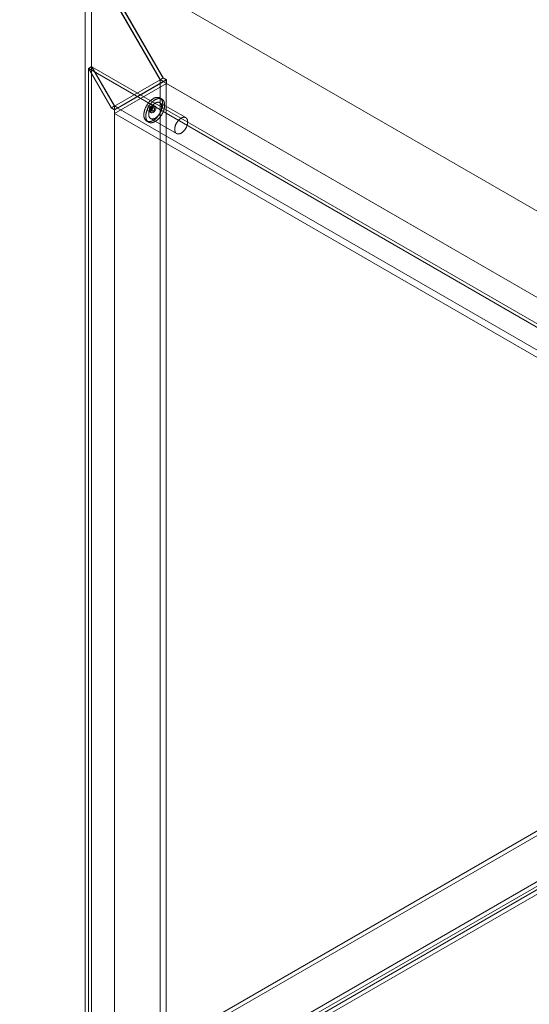
# Model space of a CAD drawing. Units: millimetres. Extents: x 63 to 4340, y 73 to 3108.
# Drawn here: x 3385 to 3594, y 2101 to 2503 of the extents above; entities that cross this region are included whole.
import ezdxf

# ---------------------------------------------------------------- set-up
doc = ezdxf.new("R2010")
doc.units = ezdxf.units.MM
doc.header["$LTSCALE"] = 2

msp = doc.modelspace()

# ---------------------------------------------------------------- linework, layer by layer
at = {"color": 7, "linetype": 'Continuous', "lineweight": 18}
for p, q in [((3412.12, 2531.82), (3412.12, 1919.42)), ((3413.39, 2529.62), (3442.66, 2478.91)), ((3835, 2287.7), (3413.49, 2531.03)), ((3442.71, 2479.01), (3413.49, 2529.61)), ((3414.66, 2530.35), (3414.66, 1920.89)), ((3414.66, 2530.35), (3443.94, 2479.65)), ((3443.98, 2479.75), (3414.81, 2530.27)), ((3836.23, 2286.99), (3414.81, 2530.27)), ((3413.39, 2483.57), (3414.66, 2484.3)), ((3413.39, 2483.57), (3413.39, 1920.16)), ((3413.39, 2483.57), (3422.72, 2467.4)), ((3414.81, 2484.22), (3413.54, 2483.48)), ((3422.77, 2467.5), (3413.54, 2483.48)), ((3795.08, 2263.23), (3413.54, 2483.48)), ((3414.66, 2484.3), (3423.99, 2468.14)), ((3414.66, 2484.3), (3414.66, 1920.89)), ((3424.04, 2468.24), (3414.81, 2484.22)), ((3796.35, 2263.96), (3414.81, 2484.22)), ((3443.94, 2479.65), (3442.66, 2478.91)), ((3443.98, 2479.75), (3442.71, 2479.01)), ((3443.94, 2479.65), (3445.21, 2478.91)), ((3445.31, 2478.98), (3443.98, 2479.75)), ((3423.99, 2468.14), (3442.66, 2478.91)), ((3445.21, 2478.91), (3423.99, 2466.67)), ((3445.31, 2477.38), (3424.1, 2465.14)), ((3444.04, 2478.12), (3425.37, 2467.34)), ((3442.66, 2478.91), (3442.66, 1937.06)), ((3444.04, 2478.24), (3442.71, 2479.01)), ((3445.31, 2478.98), (3444.04, 2478.24)), ((3444.04, 2478.12), (3444.04, 2478.24)), ((3804.45, 2270.06), (3444.04, 2478.12)), ((3445.21, 2478.91), (3445.21, 1937.06)), ((3445.31, 2477.38), (3445.31, 2478.98)), ((3805.73, 2269.32), (3445.31, 2477.38)), ((3443.42, 2471.03), (3442.62, 2471.49)), ((3423.99, 2468.14), (3422.72, 2467.4)), ((3422.72, 2467.4), (3423.99, 2466.67)), ((3424.04, 2468.24), (3422.77, 2467.5)), ((3424.1, 2466.73), (3422.77, 2467.5)), ((3423.99, 2468.14), (3423.99, 1926.28)), ((3425.37, 2467.46), (3424.04, 2468.24)), ((3425.37, 2467.46), (3424.1, 2466.73)), ((3425.37, 2467.34), (3425.37, 2467.46)), ((3785.79, 2259.28), (3425.37, 2467.34)), ((3440.28, 2467.43), (3439.22, 2468.05)), ((3440.65, 2468.08), (3439.38, 2468.82)), ((3453.18, 2463.45), (3442.58, 2469.57)), ((3423.99, 2466.67), (3423.99, 1924.81)), ((3424.1, 2465.14), (3424.1, 2466.73)), ((3784.51, 2257.08), (3424.1, 2465.14)), ((3437.88, 2466.22), (3439.15, 2465.48)), ((3438.47, 2466.75), (3439.53, 2466.13)), ((3437.19, 2462.07), (3437.98, 2461.62)), ((3438.83, 2463.08), (3449.43, 2456.95)), ((3800.94, 2289.77), (3385.31, 2049.83)), ((3800.94, 2287.93), (3385.31, 2047.99)), ((3403.23, 2039.48), (3818.86, 2279.42)), ((3403.23, 2037.64), (3818.86, 2277.58)), ((3818.94, 2276.15), (3404.43, 2036.86)), ((3820.53, 2275.24), (3406.02, 2035.95))]:
    msp.add_line(p, q, dxfattribs=at)
at = {"color": 7, "linetype": 'Continuous', "lineweight": 18, "flags": 128}
for points in [[(3438.52, 2470.13), (3438.39, 2470), (3438.27, 2469.86), (3438.14, 2469.71), (3438.02, 2469.57), (3437.9, 2469.42), (3437.78, 2469.26), (3437.67, 2469.11), (3437.56, 2468.95), (3437.45, 2468.78), (3437.34, 2468.62), (3437.24, 2468.45), (3437.14, 2468.28), (3437.05, 2468.11), (3436.96, 2467.94), (3436.87, 2467.76), (3436.79, 2467.58), (3436.71, 2467.41), (3436.63, 2467.23), (3436.56, 2467.05), (3436.5, 2466.87), (3436.43, 2466.69), (3436.38, 2466.51), (3436.32, 2466.33), (3436.28, 2466.16), (3436.23, 2465.98), (3436.19, 2465.8), (3436.16, 2465.63), (3436.13, 2465.45), (3436.11, 2465.28), (3436.09, 2465.11), (3436.07, 2464.94), (3436.06, 2464.78), (3436.06, 2464.62), (3436.06, 2464.46), (3436.07, 2464.3), (3436.08, 2464.15), (3436.09, 2464), (3436.11, 2463.85), (3436.14, 2463.71), (3436.17, 2463.57), (3436.21, 2463.43), (3436.25, 2463.3), (3436.29, 2463.18), (3436.34, 2463.06), (3436.4, 2462.94), (3436.46, 2462.83), (3436.52, 2462.72), (3436.59, 2462.62), (3436.66, 2462.53), (3436.74, 2462.44), (3436.82, 2462.36), (3436.9, 2462.28), (3436.99, 2462.21), (3437.08, 2462.14), (3437.18, 2462.08), (3437.28, 2462.02), (3437.38, 2461.98), (3437.49, 2461.94), (3437.6, 2461.9), (3437.71, 2461.87), (3437.83, 2461.85), (3437.94, 2461.83), (3438.06, 2461.82), (3438.19, 2461.82), (3438.31, 2461.82), (3438.44, 2461.83), (3438.57, 2461.85), (3438.7, 2461.87), (3438.83, 2461.9), (3438.97, 2461.94), (3439.1, 2461.98), (3439.24, 2462.03), (3439.38, 2462.08), (3439.51, 2462.14), (3439.65, 2462.21), (3439.79, 2462.28), (3439.93, 2462.36), (3440.07, 2462.44), (3440.21, 2462.53), (3440.34, 2462.63), (3440.48, 2462.73), (3440.62, 2462.83), (3440.76, 2462.94), (3440.89, 2463.06), (3441.02, 2463.18), (3441.16, 2463.31), (3441.29, 2463.44), (3441.41, 2463.57), (3441.54, 2463.71), (3441.67, 2463.85), (3441.79, 2464), (3441.91, 2464.15), (3442.03, 2464.3), (3442.14, 2464.46), (3442.25, 2464.62), (3442.36, 2464.78), (3442.46, 2464.95), (3442.57, 2465.12), (3442.66, 2465.29), (3442.76, 2465.46), (3442.85, 2465.63), (3442.94, 2465.81), (3443.02, 2465.98), (3443.1, 2466.16), (3443.18, 2466.34), (3443.25, 2466.52), (3443.31, 2466.7), (3443.38, 2466.88), (3443.43, 2467.06), (3443.49, 2467.23), (3443.53, 2467.41), (3443.58, 2467.59), (3443.62, 2467.77), (3443.65, 2467.94), (3443.68, 2468.11), (3443.7, 2468.29), (3443.72, 2468.46), (3443.74, 2468.62), (3443.75, 2468.79), (3443.75, 2468.95), (3443.75, 2469.11), (3443.74, 2469.27), (3443.73, 2469.42), (3443.72, 2469.57), (3443.69, 2469.72), (3443.67, 2469.86), (3443.64, 2470), (3443.6, 2470.13), (3443.56, 2470.26), (3443.52, 2470.39), (3443.47, 2470.51), (3443.41, 2470.63), (3443.35, 2470.74), (3443.29, 2470.84), (3443.22, 2470.94), (3443.15, 2471.04), (3443.07, 2471.13), (3442.99, 2471.21), (3442.91, 2471.29), (3442.82, 2471.36), (3442.73, 2471.43), (3442.63, 2471.49), (3442.53, 2471.54), (3442.43, 2471.59), (3442.32, 2471.63), (3442.21, 2471.67), (3442.1, 2471.7), (3441.98, 2471.72), (3441.87, 2471.73), (3441.75, 2471.74), (3441.62, 2471.75), (3441.5, 2471.74), (3441.37, 2471.73), (3441.24, 2471.72), (3441.11, 2471.7), (3440.98, 2471.67), (3440.84, 2471.63), (3440.71, 2471.59), (3440.57, 2471.54), (3440.43, 2471.49), (3440.3, 2471.43), (3440.16, 2471.36), (3440.02, 2471.29), (3439.88, 2471.21), (3439.74, 2471.13), (3439.6, 2471.04), (3439.46, 2470.94), (3439.33, 2470.84), (3439.19, 2470.73), (3439.05, 2470.62), (3438.92, 2470.51), (3438.79, 2470.39), (3438.65, 2470.26), (3438.52, 2470.13)], [(3439.32, 2469.67), (3439.19, 2469.54), (3439.06, 2469.4), (3438.94, 2469.25), (3438.82, 2469.11), (3438.7, 2468.96), (3438.58, 2468.8), (3438.47, 2468.65), (3438.35, 2468.49), (3438.25, 2468.32), (3438.14, 2468.16), (3438.04, 2467.99), (3437.94, 2467.82), (3437.85, 2467.65), (3437.75, 2467.48), (3437.67, 2467.3), (3437.58, 2467.13), (3437.5, 2466.95), (3437.43, 2466.77), (3437.36, 2466.59), (3437.29, 2466.41), (3437.23, 2466.23), (3437.17, 2466.05), (3437.12, 2465.87), (3437.07, 2465.7), (3437.03, 2465.52), (3436.99, 2465.34), (3436.96, 2465.17), (3436.93, 2464.99), (3436.9, 2464.82), (3436.88, 2464.65), (3436.87, 2464.48), (3436.86, 2464.32), (3436.86, 2464.16), (3436.86, 2464), (3436.86, 2463.84), (3436.87, 2463.69), (3436.89, 2463.54), (3436.91, 2463.39), (3436.94, 2463.25), (3436.97, 2463.11), (3437, 2462.97), (3437.04, 2462.84), (3437.09, 2462.72), (3437.14, 2462.6), (3437.19, 2462.48), (3437.25, 2462.37), (3437.31, 2462.27), (3437.38, 2462.16), (3437.46, 2462.07), (3437.53, 2461.98), (3437.61, 2461.9), (3437.7, 2461.82), (3437.79, 2461.75), (3437.88, 2461.68), (3437.97, 2461.62), (3438.07, 2461.57), (3438.18, 2461.52), (3438.28, 2461.48), (3438.39, 2461.44), (3438.51, 2461.41), (3438.62, 2461.39), (3438.74, 2461.37), (3438.86, 2461.36), (3438.98, 2461.36), (3439.11, 2461.36), (3439.24, 2461.37), (3439.36, 2461.39), (3439.5, 2461.41), (3439.63, 2461.44), (3439.76, 2461.48), (3439.9, 2461.52), (3440.03, 2461.57), (3440.17, 2461.62), (3440.31, 2461.68), (3440.45, 2461.75), (3440.59, 2461.82), (3440.72, 2461.9), (3440.86, 2461.98), (3441, 2462.07), (3441.14, 2462.17), (3441.28, 2462.27), (3441.41, 2462.37), (3441.55, 2462.49), (3441.69, 2462.6), (3441.82, 2462.72), (3441.95, 2462.85), (3442.08, 2462.98), (3442.21, 2463.11), (3442.34, 2463.25), (3442.46, 2463.39), (3442.58, 2463.54), (3442.7, 2463.69), (3442.82, 2463.84), (3442.93, 2464), (3443.05, 2464.16), (3443.15, 2464.32), (3443.26, 2464.49), (3443.36, 2464.66), (3443.46, 2464.83), (3443.56, 2465), (3443.65, 2465.17), (3443.73, 2465.35), (3443.82, 2465.52), (3443.9, 2465.7), (3443.97, 2465.88), (3444.04, 2466.06), (3444.11, 2466.24), (3444.17, 2466.42), (3444.23, 2466.6), (3444.28, 2466.77), (3444.33, 2466.95), (3444.37, 2467.13), (3444.41, 2467.31), (3444.45, 2467.48), (3444.47, 2467.66), (3444.5, 2467.83), (3444.52, 2468), (3444.53, 2468.16), (3444.54, 2468.33), (3444.54, 2468.49), (3444.54, 2468.65), (3444.54, 2468.81), (3444.53, 2468.96), (3444.51, 2469.11), (3444.49, 2469.26), (3444.46, 2469.4), (3444.43, 2469.54), (3444.4, 2469.67), (3444.36, 2469.8), (3444.31, 2469.93), (3444.26, 2470.05), (3444.21, 2470.17), (3444.15, 2470.28), (3444.09, 2470.38), (3444.02, 2470.48), (3443.95, 2470.58), (3443.87, 2470.67), (3443.79, 2470.75), (3443.7, 2470.83), (3443.61, 2470.9), (3443.52, 2470.97), (3443.43, 2471.03), (3443.33, 2471.08), (3443.22, 2471.13), (3443.12, 2471.17), (3443.01, 2471.21), (3442.89, 2471.24), (3442.78, 2471.26), (3442.66, 2471.28), (3442.54, 2471.29), (3442.42, 2471.29), (3442.29, 2471.29), (3442.16, 2471.28), (3442.04, 2471.26), (3441.9, 2471.24), (3441.77, 2471.21), (3441.64, 2471.17), (3441.5, 2471.13), (3441.37, 2471.08), (3441.23, 2471.03), (3441.09, 2470.97), (3440.95, 2470.9), (3440.81, 2470.83), (3440.68, 2470.75), (3440.54, 2470.67), (3440.4, 2470.58), (3440.26, 2470.48), (3440.12, 2470.38), (3439.99, 2470.27), (3439.85, 2470.16), (3439.71, 2470.05), (3439.58, 2469.93), (3439.45, 2469.8), (3439.32, 2469.67)], [(3439.69, 2468.13), (3439.61, 2467.62), (3439.38, 2467.09), (3439.04, 2466.62), (3438.63, 2466.29), (3438.23, 2466.15), (3437.88, 2466.22), (3437.65, 2466.48), (3437.57, 2466.91), (3437.65, 2467.42), (3437.88, 2467.95), (3438.23, 2468.42), (3438.63, 2468.74), (3439.04, 2468.88), (3439.38, 2468.82), (3439.61, 2468.55), (3439.69, 2468.13)], [(3439.75, 2468.63), (3439.64, 2468.52), (3439.54, 2468.4), (3439.43, 2468.28), (3439.33, 2468.16), (3439.23, 2468.03), (3439.14, 2467.9), (3439.05, 2467.77), (3438.96, 2467.63), (3438.87, 2467.49), (3438.79, 2467.35), (3438.71, 2467.2), (3438.64, 2467.06), (3438.57, 2466.91), (3438.5, 2466.76), (3438.44, 2466.62), (3438.38, 2466.47), (3438.33, 2466.32), (3438.28, 2466.17), (3438.23, 2466.02), (3438.19, 2465.87), (3438.16, 2465.72), (3438.13, 2465.58), (3438.1, 2465.43), (3438.08, 2465.29), (3438.07, 2465.15), (3438.05, 2465.01), (3438.05, 2464.87), (3438.05, 2464.74), (3438.05, 2464.61), (3438.06, 2464.48), (3438.08, 2464.36), (3438.1, 2464.24), (3438.12, 2464.12), (3438.15, 2464.01), (3438.19, 2463.9), (3438.23, 2463.8), (3438.27, 2463.7), (3438.32, 2463.6), (3438.37, 2463.52), (3438.43, 2463.43), (3438.49, 2463.36), (3438.56, 2463.28), (3438.63, 2463.22), (3438.7, 2463.16), (3438.78, 2463.11), (3438.86, 2463.06), (3438.95, 2463.02), (3439.03, 2462.98), (3439.12, 2462.95), (3439.22, 2462.93), (3439.32, 2462.91), (3439.42, 2462.9), (3439.52, 2462.9), (3439.62, 2462.9), (3439.73, 2462.91), (3439.84, 2462.93), (3439.95, 2462.95), (3440.06, 2462.98), (3440.17, 2463.02), (3440.29, 2463.06), (3440.4, 2463.11), (3440.52, 2463.16), (3440.63, 2463.22), (3440.75, 2463.29), (3440.86, 2463.36), (3440.98, 2463.44), (3441.09, 2463.52), (3441.21, 2463.61), (3441.32, 2463.71), (3441.43, 2463.81), (3441.54, 2463.91), (3441.65, 2464.02), (3441.76, 2464.13), (3441.86, 2464.25), (3441.97, 2464.37), (3442.07, 2464.49), (3442.17, 2464.62), (3442.26, 2464.75), (3442.35, 2464.88), (3442.44, 2465.02), (3442.53, 2465.16), (3442.61, 2465.3), (3442.69, 2465.45), (3442.76, 2465.59), (3442.83, 2465.74), (3442.9, 2465.88), (3442.96, 2466.03), (3443.02, 2466.18), (3443.07, 2466.33), (3443.12, 2466.48), (3443.17, 2466.63), (3443.21, 2466.78), (3443.24, 2466.93), (3443.27, 2467.07), (3443.3, 2467.22), (3443.32, 2467.36), (3443.34, 2467.5), (3443.35, 2467.64), (3443.35, 2467.78), (3443.35, 2467.91), (3443.35, 2468.04), (3443.34, 2468.17), (3443.32, 2468.29), (3443.3, 2468.41), (3443.28, 2468.53), (3443.25, 2468.64), (3443.21, 2468.75), (3443.17, 2468.85), (3443.13, 2468.95), (3443.08, 2469.04), (3443.03, 2469.13), (3442.97, 2469.22), (3442.91, 2469.29), (3442.84, 2469.36), (3442.77, 2469.43), (3442.7, 2469.49), (3442.62, 2469.54), (3442.54, 2469.59), (3442.46, 2469.63), (3442.37, 2469.67), (3442.28, 2469.7), (3442.18, 2469.72), (3442.08, 2469.74), (3441.98, 2469.74), (3441.88, 2469.75), (3441.78, 2469.74), (3441.67, 2469.73), (3441.56, 2469.72), (3441.45, 2469.69), (3441.34, 2469.67), (3441.23, 2469.63), (3441.11, 2469.59), (3441, 2469.54), (3440.88, 2469.48), (3440.77, 2469.42), (3440.65, 2469.36), (3440.54, 2469.29), (3440.42, 2469.21), (3440.31, 2469.12), (3440.19, 2469.04), (3440.08, 2468.94), (3439.97, 2468.84), (3439.86, 2468.74), (3439.75, 2468.63)], [(3439.03, 2466.93), (3438.99, 2466.89), (3438.93, 2466.84), (3438.88, 2466.81), (3438.83, 2466.78), (3438.78, 2466.75), (3438.73, 2466.73), (3438.68, 2466.72), (3438.63, 2466.71), (3438.58, 2466.71), (3438.54, 2466.72), (3438.5, 2466.73), (3438.46, 2466.75), (3438.43, 2466.78), (3438.4, 2466.81), (3438.37, 2466.85), (3438.35, 2466.89), (3438.33, 2466.94), (3438.32, 2466.99), (3438.32, 2467.05), (3438.31, 2467.11), (3438.32, 2467.17), (3438.33, 2467.23), (3438.34, 2467.3), (3438.36, 2467.36), (3438.38, 2467.43), (3438.41, 2467.5), (3438.44, 2467.56), (3438.48, 2467.63), (3438.52, 2467.69), (3438.56, 2467.75), (3438.61, 2467.81), (3438.65, 2467.86), (3438.7, 2467.9), (3438.75, 2467.95), (3438.81, 2467.98), (3438.86, 2468.02), (3438.91, 2468.04), (3438.96, 2468.06), (3439.01, 2468.07), (3439.06, 2468.08), (3439.11, 2468.08), (3439.15, 2468.07), (3439.19, 2468.06), (3439.23, 2468.04), (3439.26, 2468.01), (3439.29, 2467.98), (3439.32, 2467.94), (3439.34, 2467.9), (3439.36, 2467.85), (3439.37, 2467.8), (3439.37, 2467.75), (3439.37, 2467.69), (3439.37, 2467.62), (3439.36, 2467.56), (3439.35, 2467.49), (3439.33, 2467.43), (3439.31, 2467.36), (3439.28, 2467.29), (3439.25, 2467.23), (3439.21, 2467.16), (3439.17, 2467.1), (3439.13, 2467.04), (3439.08, 2466.99), (3439.03, 2466.93)], [(3440.97, 2467.4), (3440.88, 2466.88), (3440.65, 2466.35), (3440.31, 2465.89), (3439.9, 2465.56), (3439.5, 2465.42), (3439.15, 2465.48), (3438.92, 2465.75), (3438.84, 2466.17), (3438.92, 2466.69), (3439.15, 2467.22), (3439.5, 2467.68), (3439.9, 2468.01), (3440.31, 2468.15), (3440.65, 2468.08), (3440.88, 2467.82), (3440.97, 2467.4)], [(3439.71, 2467.25), (3439.76, 2467.29), (3439.81, 2467.34), (3439.87, 2467.37), (3439.92, 2467.4), (3439.97, 2467.43), (3440.02, 2467.45), (3440.07, 2467.46), (3440.12, 2467.47), (3440.17, 2467.47), (3440.21, 2467.46), (3440.25, 2467.45), (3440.29, 2467.43), (3440.32, 2467.4), (3440.35, 2467.37), (3440.38, 2467.33), (3440.4, 2467.29), (3440.42, 2467.24), (3440.43, 2467.19), (3440.43, 2467.13), (3440.43, 2467.07), (3440.43, 2467.01), (3440.42, 2466.95), (3440.41, 2466.88), (3440.39, 2466.82), (3440.37, 2466.75), (3440.34, 2466.68), (3440.31, 2466.62), (3440.27, 2466.55), (3440.23, 2466.49), (3440.19, 2466.43), (3440.14, 2466.37), (3440.1, 2466.32), (3440.05, 2466.27), (3439.99, 2466.23), (3439.94, 2466.2), (3439.89, 2466.16), (3439.84, 2466.14), (3439.79, 2466.12), (3439.74, 2466.11), (3439.69, 2466.1), (3439.64, 2466.1), (3439.6, 2466.11), (3439.56, 2466.12), (3439.52, 2466.14), (3439.49, 2466.17), (3439.46, 2466.2), (3439.43, 2466.24), (3439.41, 2466.28), (3439.39, 2466.33), (3439.38, 2466.38), (3439.38, 2466.43), (3439.37, 2466.49), (3439.38, 2466.56), (3439.39, 2466.62), (3439.4, 2466.69), (3439.42, 2466.75), (3439.44, 2466.82), (3439.47, 2466.89), (3439.5, 2466.95), (3439.54, 2467.02), (3439.58, 2467.08), (3439.62, 2467.14), (3439.67, 2467.19), (3439.71, 2467.25)], [(3450.35, 2462.51), (3450.25, 2462.4), (3450.14, 2462.28), (3450.04, 2462.16), (3449.94, 2462.03), (3449.84, 2461.91), (3449.75, 2461.78), (3449.65, 2461.64), (3449.57, 2461.51), (3449.48, 2461.37), (3449.4, 2461.22), (3449.32, 2461.08), (3449.24, 2460.94), (3449.17, 2460.79), (3449.11, 2460.64), (3449.04, 2460.49), (3448.99, 2460.34), (3448.93, 2460.19), (3448.88, 2460.05), (3448.84, 2459.9), (3448.8, 2459.75), (3448.76, 2459.6), (3448.73, 2459.45), (3448.71, 2459.31), (3448.69, 2459.17), (3448.67, 2459.02), (3448.66, 2458.89), (3448.66, 2458.75), (3448.66, 2458.61), (3448.66, 2458.48), (3448.67, 2458.36), (3448.68, 2458.23), (3448.7, 2458.11), (3448.73, 2458), (3448.76, 2457.88), (3448.79, 2457.78), (3448.83, 2457.67), (3448.88, 2457.57), (3448.92, 2457.48), (3448.98, 2457.39), (3449.04, 2457.31), (3449.1, 2457.23), (3449.16, 2457.16), (3449.23, 2457.1), (3449.31, 2457.04), (3449.39, 2456.98), (3449.47, 2456.93), (3449.55, 2456.89), (3449.64, 2456.86), (3449.73, 2456.83), (3449.83, 2456.81), (3449.92, 2456.79), (3450.02, 2456.78), (3450.13, 2456.78), (3450.23, 2456.78), (3450.34, 2456.79), (3450.45, 2456.81), (3450.56, 2456.83), (3450.67, 2456.86), (3450.78, 2456.9), (3450.89, 2456.94), (3451.01, 2456.99), (3451.12, 2457.04), (3451.24, 2457.1), (3451.36, 2457.17), (3451.47, 2457.24), (3451.59, 2457.32), (3451.7, 2457.4), (3451.82, 2457.49), (3451.93, 2457.58), (3452.04, 2457.68), (3452.15, 2457.79), (3452.26, 2457.89), (3452.37, 2458.01), (3452.47, 2458.12), (3452.57, 2458.24), (3452.67, 2458.37), (3452.77, 2458.5), (3452.87, 2458.63), (3452.96, 2458.76), (3453.05, 2458.9), (3453.13, 2459.04), (3453.22, 2459.18), (3453.29, 2459.32), (3453.37, 2459.47), (3453.44, 2459.61), (3453.51, 2459.76), (3453.57, 2459.91), (3453.63, 2460.06), (3453.68, 2460.21), (3453.73, 2460.36), (3453.77, 2460.51), (3453.81, 2460.66), (3453.85, 2460.8), (3453.88, 2460.95), (3453.91, 2461.09), (3453.93, 2461.24), (3453.94, 2461.38), (3453.95, 2461.52), (3453.96, 2461.65), (3453.96, 2461.79), (3453.95, 2461.92), (3453.94, 2462.05), (3453.93, 2462.17), (3453.91, 2462.29), (3453.88, 2462.41), (3453.85, 2462.52), (3453.82, 2462.63), (3453.78, 2462.73), (3453.74, 2462.83), (3453.69, 2462.92), (3453.64, 2463.01), (3453.58, 2463.09), (3453.52, 2463.17), (3453.45, 2463.24), (3453.38, 2463.31), (3453.31, 2463.37), (3453.23, 2463.42), (3453.15, 2463.47), (3453.06, 2463.51), (3452.97, 2463.55), (3452.88, 2463.57), (3452.79, 2463.6), (3452.69, 2463.61), (3452.59, 2463.62), (3452.49, 2463.62), (3452.38, 2463.62), (3452.28, 2463.61), (3452.17, 2463.59), (3452.06, 2463.57), (3451.95, 2463.54), (3451.83, 2463.51), (3451.72, 2463.46), (3451.6, 2463.42), (3451.49, 2463.36), (3451.37, 2463.3), (3451.26, 2463.23), (3451.14, 2463.16), (3451.03, 2463.08), (3450.91, 2463), (3450.8, 2462.91), (3450.69, 2462.82), (3450.57, 2462.72), (3450.46, 2462.62), (3450.35, 2462.51)]]:
    msp.add_lwpolyline(points, dxfattribs=at)

doc.saveas('drawing.dxf')
